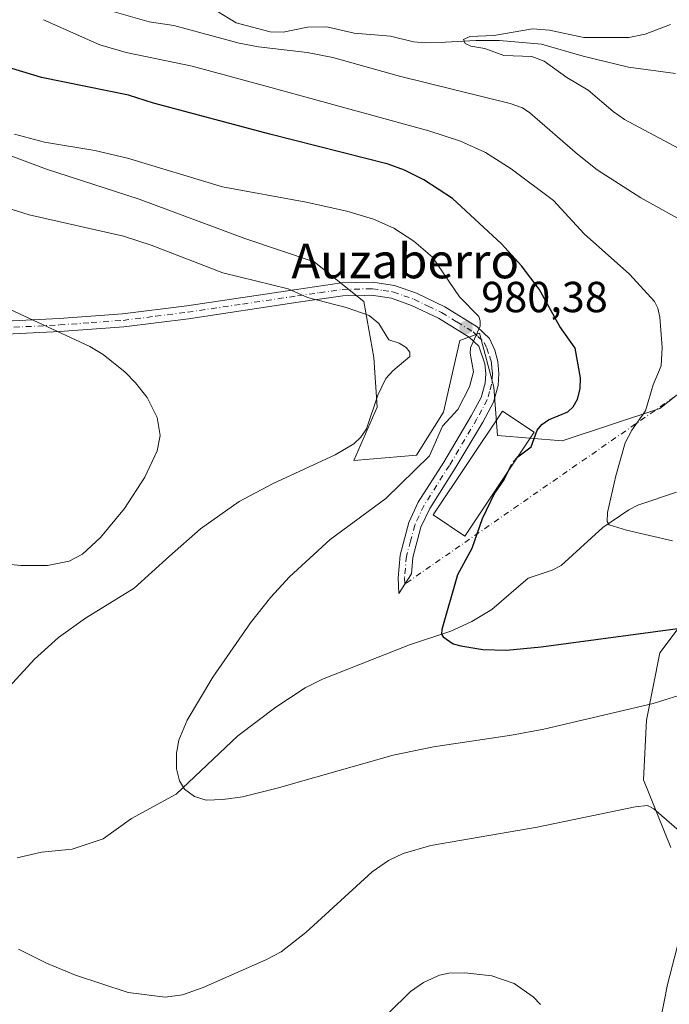
# Model space of a CAD drawing. Units: metres. Extents: x 647885 to 651336, y 4753159 to 4755546.
# Drawn here: x 648471 to 648621, y 4755196 to 4755422 of the extents above; entities that cross this region are included whole.
import ezdxf
from ezdxf.enums import TextEntityAlignment as Align

# ---------------------------------------------------------------- set-up
doc = ezdxf.new("R2010")
doc.units = ezdxf.units.M
doc.header["$MEASUREMENT"] = 0
doc.linetypes.add('DGN Style 3', pattern=[2.307223458686699, 1.648016756204785, -0.6592067024819142])
doc.linetypes.add('DGN Style 4', pattern=[2.6384748266838614, 1.318413404963828, -0.6592067024819142, 0.001648016756204785, -0.6592067024819142])
for name, color, linetype, lineweight in [('Arbolado forestal CxS', 92, 'Continuous', 0), ('Camino Cxs', 7, 'Continuous', 0), ('Camino eje', 30, 'DGN Style 4', 13), ('Camino eje virtual', 6, 'DGN Style 4', 0), ('Corriente natural lineal', 142, 'Continuous', 13), ('Curva de nivel maestra', 30, 'Continuous', 30), ('Curva de nivel maestra oculto', 30, 'DGN Style 3', 30), ('Curva de nivel normal', 30, 'Continuous', 0), ('Edificación Cxs', 1, 'Continuous', 13), ('Prado CxS', 92, 'Continuous', 0), ('Punto de cota en terreno', 7, 'Continuous', 0), ('Rótulo de punto de cota en terreno', 7, 'Continuous', 0), ('Texto cartográfico', 7, 'Continuous', 0)]:
    doc.layers.add(name, color=color, linetype=linetype, lineweight=lineweight)
doc.styles.add('Style-Arial', font='txt')

# ---------------------------------------------------------------- blocks, each defined once
blk = doc.blocks.new('*U4')
at = {"layer": 'Prado CxS', "color": 92, "linetype": 'Continuous', "lineweight": 0}
for points in [[(648626.4035, 4755286.530900001, 972.8153000000021), (648618.9293000001, 4755276.565099999, 975.6950999999973), (648615.8151000004, 4755260.9943, 979.9916999999988), (648615.1919, 4755247.2917, 983.1166999999988), (648621.4194999998, 4755231.720899999, 985.267200000002)], [(648414.4448999995, 4755429.1171, 977.5280999999959), (648419.7756000003, 4755417.6941, 980.7217999999993), (648439.5739000002, 4755408.556299999, 981.5687000000034), (648459.3711000001, 4755394.850099999, 981.6071999999986), (648477.6467000004, 4755387.9959, 981.188599999994), (648498.9671, 4755381.142899999, 982.0240999999952), (648523.3343000002, 4755372.004699999, 982.5418000000063), (648539.3249000004, 4755366.674500001, 982.9921000000032), (648550.7474999997, 4755357.536699999, 983.8840999999958), (648553.0311000004, 4755344.5919, 985.5806000000011), (648553.7918999996, 4755333.1691, 985.1261999999989), (648548.4336999999, 4755320.850299999, 984.5063999999984), (648562.9024999999, 4755322.0911, 982.3592999999966), (648569.1035000002, 4755332.015900001, 982.6303999999947), (648572.8239000002, 4755348.558499999, 980.9260999999971), (648577.3718999998, 4755350.212300001, 979.8276999999945), (648580.6785000004, 4755337.8057, 979.2835000000051), (648581.5043000003, 4755326.639699999, 977.7266999999993), (648596.3859000001, 4755325.398499999, 974.1469000000071), (648618.9395000003, 4755332.8531, 969.6469000000071), (648643.9255999997, 4755352.692299999, 964.234700000001)]]:
    blk.add_polyline3d(points, dxfattribs=at)
blk = doc.blocks.new('*U14')
at = {"layer": 'Arbolado forestal CxS', "color": 92, "linetype": 'Continuous', "lineweight": 0}
blk.add_polyline3d([(648621.4194999998, 4755231.720899999, 985.267200000002), (648615.1919, 4755247.2917, 983.1166999999988), (648615.8151000004, 4755260.9943, 979.9916999999988), (648618.9293000001, 4755276.565099999, 975.6950999999973), (648626.4035, 4755286.530900001, 972.8153000000021)], dxfattribs=at)
blk = doc.blocks.new('5PATER')
at = {"layer": 'Punto de cota en terreno', "linetype": 'Continuous', "lineweight": 0}
h = blk.add_hatch(color=51, dxfattribs=at)
edge = h.paths.add_edge_path()
edge.add_ellipse((0, 0), major_axis=(-0.1095731443231308, -0.1110710700762829), ratio=0.9994222409660322, start_angle=0, end_angle=360)

msp = doc.modelspace()

# ---------------------------------------------------------------- linework, layer by layer
at = {"layer": 'Arbolado forestal CxS', "color": 92, "linetype": 'Continuous', "lineweight": 0}
for points in [[(648643.9255999997, 4755352.692299999, 964.234700000001), (648618.9395000003, 4755332.8531, 969.6469000000071), (648596.3859000001, 4755325.398499999, 974.1469000000071), (648581.5043000003, 4755326.639699999, 977.7266999999993), (648580.6785000004, 4755337.8057, 979.2835000000051), (648577.3718999998, 4755350.212300001, 979.8276999999945), (648572.8239000002, 4755348.558499999, 980.9260999999971), (648569.1035000002, 4755332.015900001, 982.6303999999947), (648562.9024999999, 4755322.0911, 982.3592999999966), (648548.4336999999, 4755320.850299999, 984.5063999999984), (648553.7918999996, 4755333.1691, 985.1261999999989), (648553.0311000004, 4755344.5919, 985.5806000000011), (648550.7474999997, 4755357.536699999, 983.8840999999958), (648539.3249000004, 4755366.674500001, 982.9921000000032), (648523.3343000002, 4755372.004699999, 982.5418000000063), (648498.9671, 4755381.142899999, 982.0240999999952), (648477.6467000004, 4755387.9959, 981.188599999994), (648459.3711000001, 4755394.850099999, 981.6071999999986), (648439.5739000002, 4755408.556299999, 981.5687000000034), (648419.7756000003, 4755417.6941, 980.7217999999993), (648414.4448999995, 4755429.1171, 977.5280999999959)], [(648414.4448999995, 4755429.1171, 977.5280999999959), (648419.7756000003, 4755417.6941, 980.7217999999993), (648439.5739000002, 4755408.556299999, 981.5687000000034), (648459.3711000001, 4755394.850099999, 981.6071999999986), (648477.6467000004, 4755387.9959, 981.188599999994), (648498.9671, 4755381.142899999, 982.0240999999952), (648523.3343000002, 4755372.004699999, 982.5418000000063), (648539.3249000004, 4755366.674500001, 982.9921000000032), (648550.7474999997, 4755357.536699999, 983.8840999999958), (648553.0311000004, 4755344.5919, 985.5806000000011), (648553.7918999996, 4755333.1691, 985.1261999999989), (648548.4336999999, 4755320.850299999, 984.5063999999984), (648562.9024999999, 4755322.0911, 982.3592999999966), (648569.1035000002, 4755332.015900001, 982.6303999999947), (648572.8239000002, 4755348.558499999, 980.9260999999971), (648577.3718999998, 4755350.212300001, 979.8276999999945), (648580.6785000004, 4755337.8057, 979.2835000000051), (648581.5043000003, 4755326.639699999, 977.7266999999993), (648596.3859000001, 4755325.398499999, 974.1469000000071), (648618.9395000003, 4755332.8531, 969.6469000000071), (648643.9255999997, 4755352.692299999, 964.234700000001)], [(648621.4194999998, 4755231.720899999, 985.267200000002), (648615.1919, 4755247.2917, 983.1166999999988), (648615.8151000004, 4755260.9943, 979.9916999999988), (648618.9293000001, 4755276.565099999, 975.6950999999973), (648626.4035, 4755286.530900001, 972.8153000000021)]]:
    msp.add_polyline3d(points, dxfattribs=at)
at = {"layer": 'Camino Cxs', "color": 7, "linetype": 'Continuous', "lineweight": 0}
msp.add_polyline3d([(648448.2001, 4755351.9801, 992.5875999999989), (648480.5701000001, 4755353.620100001, 989.3423999999941), (648495.1700999998, 4755354.670100001, 988.1869000000006), (648509.9501, 4755356.540100001, 986.719299999997), (648535.2100999998, 4755360.300100001, 986.1855999999971), (648545.6101000002, 4755361.800100001, 991.0666999999958), (648552.6801000005, 4755361.970100001, 991.710699999996), (648553.2600999996, 4755361.880100001, 991.8222999999998), (648557.8201000001, 4755361.200099999, 992.9081000000006), (648562.8601000002, 4755359.420100001, 993.497000000003), (648569.3601000002, 4755356.290100001, 991.7118999999948), (648576.8400999998, 4755351.710100001, 987.8576999999933), (648579.6901000004, 4755348.9801, 985.1300999999949), (648580.8901000004, 4755346.340100001, 982.9524999999995), (648581.6001000004, 4755343.690099999, 981.3331000000036), (648581.8701, 4755340.960100001, 980.1892999999982), (648581.6700999998, 4755338.190099999, 979.7550999999949), (648580.5701000001, 4755334.300100001, 980.7623000000023), (648578.1101000002, 4755329.710100001, 982.1340999999958), (648571.7200999996, 4755318.940099999, 981.2243000000017), (648565.9301000005, 4755309.850099999, 979.9011000000029), (648563.9001000002, 4755305.520099999, 979.2425999999978), (648562.0301000001, 4755298.550100001, 978.9554000000062), (648561.7037000004, 4755294.785499999, 978.1487999999954), (648558.8125, 4755290.2391, 979.3733999999969), (648558.6201, 4755293.860099999, 981.3090999999986), (648559.0701000001, 4755299.0701, 982.0947000000016), (648561.0701000001, 4755306.5601, 980.8329999999987), (648563.2901, 4755311.290100001, 982.1009000000049), (648569.1601, 4755320.520099999, 985.5755000000064), (648575.4901000002, 4755331.190099999, 986.4839999999967), (648577.7701000003, 4755335.420100001, 982.3632000000072), (648578.6901000004, 4755338.710100001, 981.917300000001), (648578.8501000004, 4755340.920100001, 981.9734000000027), (648578.6401000004, 4755343.1501, 982.3840000000055), (648577.1901000004, 4755347.220100001, 983.8879000000015), (648575.0000999998, 4755349.3101, 986.7256000000052), (648567.9200999998, 4755353.6501, 990.529800000004), (648561.7001, 4755356.630100001, 993.3169999999956), (648557.0900999998, 4755358.280099999, 991.5378999999957), (648552.5000999998, 4755358.970100001, 989.4309000000068), (648550.9101, 4755358.920100001, 988.7404999999999), (648545.8701, 4755358.800100001, 986.8898999999947), (648535.6501000002, 4755357.340100001, 985.1374999999971), (648510.3501000004, 4755353.5601, 987.0733000000038), (648495.4700999996, 4755351.690099999, 988.5798000000068), (648480.7500999998, 4755350.620100001, 989.7752000000038), (648448.3800999997, 4755348.9801, 992.8714000000037)], dxfattribs=at)
msp.add_polyline3d([(648448.2001, 4755351.9801, 992.5875999999989), (648480.5701000001, 4755353.620100001, 989.3423999999941), (648495.1700999998, 4755354.670100001, 988.1869000000006), (648509.9501, 4755356.540100001, 986.719299999997), (648535.2100999998, 4755360.300100001, 986.1855999999971), (648545.6101000002, 4755361.800100001, 991.0666999999958), (648552.6801000005, 4755361.970100001, 991.710699999996), (648553.2600999996, 4755361.880100001, 991.8222999999998), (648557.8201000001, 4755361.200099999, 992.9081000000006), (648562.8601000002, 4755359.420100001, 993.497000000003), (648569.3601000002, 4755356.290100001, 991.7118999999948), (648576.8400999998, 4755351.710100001, 987.8576999999933), (648579.6901000004, 4755348.9801, 985.1300999999949), (648580.8901000004, 4755346.340100001, 982.9524999999995), (648581.6001000004, 4755343.690099999, 981.3331000000036), (648581.8701, 4755340.960100001, 980.1892999999982), (648581.6700999998, 4755338.190099999, 979.7550999999949), (648580.5701000001, 4755334.300100001, 980.7623000000023), (648578.1101000002, 4755329.710100001, 982.1340999999958), (648571.7200999996, 4755318.940099999, 981.2243000000017), (648565.9301000005, 4755309.850099999, 979.9011000000029), (648563.9001000002, 4755305.520099999, 979.2425999999978), (648562.0301000001, 4755298.550100001, 978.9554000000062), (648561.7037000004, 4755294.785499999, 978.1487999999954), (648558.8125, 4755290.2391, 979.3733999999969), (648558.6201, 4755293.860099999, 981.3090999999986), (648559.0701000001, 4755299.0701, 982.0947000000016), (648561.0701000001, 4755306.5601, 980.8329999999987), (648563.2901, 4755311.290100001, 982.1009000000049), (648569.1601, 4755320.520099999, 985.5755000000064), (648575.4901000002, 4755331.190099999, 986.4839999999967), (648577.7701000003, 4755335.420100001, 982.3632000000072), (648578.6901000004, 4755338.710100001, 981.917300000001), (648578.8501000004, 4755340.920100001, 981.9734000000027), (648578.6401000004, 4755343.1501, 982.3840000000055), (648577.1901000004, 4755347.220100001, 983.8879000000015), (648575.0000999998, 4755349.3101, 986.7256000000052), (648567.9200999998, 4755353.6501, 990.529800000004), (648561.7001, 4755356.630100001, 993.3169999999956), (648557.0900999998, 4755358.280099999, 991.5378999999957), (648552.5000999998, 4755358.970100001, 989.4309000000068), (648550.9101, 4755358.920100001, 988.7404999999999), (648545.8701, 4755358.800100001, 986.8898999999947), (648535.6501000002, 4755357.340100001, 985.1374999999971), (648510.3501000004, 4755353.5601, 987.0733000000038), (648495.4700999996, 4755351.690099999, 988.5798000000068), (648480.7500999998, 4755350.620100001, 989.7752000000038), (648448.3800999997, 4755348.9801, 992.8714000000037)], dxfattribs=at)
at = {"layer": 'Camino eje', "color": 30, "linetype": 'DGN Style 4', "lineweight": 13}
msp.add_polyline3d([(648448.2901, 4755350.4801, 992.7287999999972), (648480.6601, 4755352.120100001, 989.5629999999946), (648487.9600999998, 4755352.645099999, 988.9955000000045), (648495.3201000001, 4755353.1801, 988.3776999999973), (648502.7600999996, 4755354.1151, 987.6538), (648510.1501000002, 4755355.050100001, 986.8956000000036), (648522.8000999996, 4755356.940099999, 985.7204000000056), (648535.4301000005, 4755358.8201, 985.6153000000049), (648540.5401, 4755359.550100001, 986.6168000000034), (648545.7401000002, 4755360.300100001, 988.9980999999971), (648551.7950999998, 4755360.4451, 990.4196999999986), (648552.7351000002, 4755360.4475, 990.6236999999965), (648555.1750999996, 4755360.0801, 991.4263999999966), (648557.4550999999, 4755359.7401, 992.297000000006), (648559.9751000004, 4755358.850099999, 992.7574000000022), (648562.2801000001, 4755358.0251, 993.4600000000064), (648565.5301000001, 4755356.460100001, 992.9265000000015), (648568.6401000004, 4755354.970100001, 991.0608000000066), (648572.1801000005, 4755352.800100001, 987.4881000000023), (648575.9200999998, 4755350.5101, 986.999800000005), (648577.0151000004, 4755349.465100001, 985.8665999999939), (648578.4401000004, 4755348.100099999, 984.2268000000041), (648579.0401, 4755346.780099999, 983.3573999999935), (648579.7651000004, 4755344.745100001, 982.4902000000002), (648580.1201, 4755343.420100001, 981.8188999999984), (648580.2550999997, 4755342.0551, 981.295299999998), (648580.3601000002, 4755340.940099999, 981.0800000000017), (648580.1801000005, 4755338.450099999, 980.8531999999979), (648579.7200999996, 4755336.8051, 981.1018000000041), (648579.1700999998, 4755334.860099999, 981.5132000000013), (648577.9401000004, 4755332.565099999, 982.075800000006), (648576.8000999996, 4755330.450099999, 983.7118999999948), (648570.4401000004, 4755319.7301, 983.1689999999944), (648567.5450999998, 4755315.1851, 981.0325000000012), (648564.6101000002, 4755310.5701, 980.8778000000021), (648562.4851000002, 4755306.040100001, 979.7929000000004), (648561.4851000002, 4755302.295100001, 979.5120000000024), (648560.5500999996, 4755298.8101, 980.5354999999981), (648560.1201, 4755293.840100001, 979.5715000000055), (648560.1958999997, 4755292.4145, 978.907600000006)], dxfattribs=at)
at = {"layer": 'Camino eje virtual', "color": 6, "linetype": 'DGN Style 4', "lineweight": 0, "extrusion": (0.1244830406701907, 0.08643499135750703, 0.9884497786203058), "elevation": 492726.0049935225, "flags": 128}
msp.add_lwpolyline([(3536121.741147917, -3207378.397137821), (3536121.741147917, -3207257.605673626)], dxfattribs=at)
at = {"layer": 'Corriente natural lineal', "color": 142, "linetype": 'Continuous', "lineweight": 13}
for points in [[(648516.7912999997, 4755424.4768, 963.2860999999976), (648521.3232000005, 4755421.7336, 962.9563999999956), (648529.1955000004, 4755419.6492, 962.5761000000057), (648532.1827999996, 4755419.573799999, 962.383799999996), (648537.7342999997, 4755420.7838, 961.7010000000009), (648542.2435999997, 4755420.8082, 961.5363999999972), (648548.4818000002, 4755419.3902, 961.3053999999975), (648556.8892999999, 4755418.6986, 960.6493999999948), (648562.1843999998, 4755417.375700001, 960.6046999999963), (648565.0477999998, 4755417.1007, 960.641499999998), (648569.5369999995, 4755417.328000001, 960.6168999999937), (648576.5528999995, 4755417.672599999, 960.5478000000004), (648581.9504000006, 4755417.672599999, 960.2529000000068), (648591.6870999997, 4755416.825999999, 959.6836999999941), (648601.2446, 4755414.043099999, 958.7649999999995), (648611.6896000003, 4755411.534299999, 957.3410000000005), (648622.5601000005, 4755410.050100001, 956.479800000001)], [(648470.8865, 4755229.274, 982.9331999999995), (648476.4992000004, 4755230.5996, 982.4379999999946), (648483.5440999996, 4755231.296, 981.8043999999937), (648490.7220000002, 4755233.671200001, 981.199099999998), (648497.2466000002, 4755238.404800001, 980.6591999999946), (648507.5273000002, 4755244.003000001, 979.9207000000025), (648521.7533, 4755257.457400001, 978.9135999999999), (648530.4571000002, 4755264.034600001, 978.3834999999963), (648537.2032000005, 4755268.509500001, 977.8013000000066), (648541.2253999999, 4755270.455900001, 977.3871000000073), (648561.2412, 4755278.4176, 975.3953000000038), (648570.7785, 4755281.534800001, 974.7697000000045), (648575.6266999999, 4755283.7632, 974.3344000000071), (648580.2406000001, 4755286.5573, 973.7937999999995), (648588.5614999998, 4755293.782400001, 972.6935999999987), (648594.0970000002, 4755295.570699999, 972.0222999999969), (648596.1913999999, 4755296.676000001, 971.6977000000044), (648605.7494999999, 4755305.466700001, 970.2621000000073), (648611.7417000001, 4755309.4856, 969.3962999999932), (648613.8441000005, 4755310.571599999, 969.1238000000012), (648622.7692999998, 4755313.5569, 967.8237999999984)]]:
    msp.add_polyline3d(points, dxfattribs=at)
at = {"layer": 'Curva de nivel maestra', "color": 30, "linetype": 'Continuous', "lineweight": 30, "elevation": 975, "flags": 128}
for points in [[(648586.2122, 4755321.754899999), (648589.25, 4755324.0601), (648590.7000000002, 4755327.860099999), (648591.7699999996, 4755329.200099999), (648593.2400000002, 4755330.270099999), (648597.7300000006, 4755332.0701), (648598.9500000002, 4755333.2501), (648599.9800000006, 4755335.0101), (648600.54, 4755337.4301), (648600.6299999999, 4755339.920100001), (648599.4199999999, 4755346.770099999), (648595.9199999999, 4755351.770099999), (648591.0999999996, 4755360.350099999), (648587.0499999998, 4755365.7401), (648582.4500000002, 4755370.8301), (648571.1500000004, 4755381.2401), (648564.5300000003, 4755385.5601), (648560.1299999999, 4755387.7601), (648556.3300000001, 4755389.210100001), (648529.0700000003, 4755396.050100001), (648502.2999999998, 4755403.2401), (648496.5599999997, 4755405.040100001), (648476.4600000001, 4755409.130100001), (648469.6799999997, 4755411.210100001)], [(648583.9184999998, 4755318.312100001), (648583.0499999998, 4755316.5801), (648580.8200000003, 4755313.350099999), (648578, 4755307.450099999), (648575.6399999997, 4755300.620100001), (648572.3499999996, 4755294.4901), (648568.6900000004, 4755281.920100001), (648568.6399999997, 4755280.890100001), (648569.04, 4755280.210100001), (648571.3399999999, 4755278.640100001), (648573.0800000001, 4755278.130100001), (648578.1200000001, 4755277.300100001), (648583.5999999996, 4755277.1501), (648591.6200000001, 4755277.9001), (648624.1799999997, 4755282.3201)]]:
    msp.add_lwpolyline(points, dxfattribs=at)
at = {"layer": 'Curva de nivel maestra oculto', "color": 30, "linetype": 'DGN Style 3', "lineweight": 30, "elevation": 975, "flags": 128}
msp.add_lwpolyline([(648586.2122, 4755321.754899999), (648586.1399999997, 4755321.700099999), (648584.8099999997, 4755320.090100001), (648583.9184999998, 4755318.312100001)], dxfattribs=at)
at = {"layer": 'Curva de nivel normal', "color": 30, "linetype": 'Continuous', "lineweight": 0, "flags": 128}
for points, elevation in [([(648491.0700000003, 4755424.930000001), (648501.2699999996, 4755422.01), (648506.9500000002, 4755421.100000001), (648521.9900000002, 4755417.039999999), (648526.4800000006, 4755416.230000001), (648537.7100000001, 4755414.930000001), (648543.6200000001, 4755413.74), (648558.9600000001, 4755409.42), (648584.4400000004, 4755403.130000001), (648587.2800000003, 4755402.16), (648589.0099999999, 4755401.01), (648599.9600000001, 4755391.439999999), (648604.4600000001, 4755387.890000001), (648614.5499999998, 4755381.380000001), (648626.4699999997, 4755374.800000001)], 965), ([(648621.8200000003, 4755302.350000001), (648611.2400000002, 4755304.82), (648607.25, 4755306.02), (648606.79, 4755306.83), (648606.8700000001, 4755308.92), (648608.7800000003, 4755317.359999999), (648610.9299999997, 4755324.960000001), (648612.4800000006, 4755327.84), (648615.5800000001, 4755332.34), (648617.3799999999, 4755338.300000001), (648619.2199999997, 4755342.689999999), (648619.4500000002, 4755346.890000001), (648618.8799999999, 4755353.9), (648618.4800000006, 4755356), (648617.6600000003, 4755357.560000001), (648611.9400000004, 4755363.82), (648601.4600000001, 4755373.109999999), (648594.4500000002, 4755380.82), (648584.6900000004, 4755388.08), (648578.75, 4755391.859999999), (648573.0300000003, 4755394.460000001), (648565.7100000001, 4755396.850000001), (648527.6299999999, 4755407.310000001), (648511.2100000001, 4755411.77), (648496.0099999999, 4755414.930000001), (648489.9000000004, 4755416.66), (648476.9400000004, 4755422.470000001)], 970), ([(648631.3300000001, 4755388.51), (648610.7400000002, 4755399.49), (648608.1900000004, 4755401.279999999), (648602.4199999999, 4755406.189999999), (648597.5199999996, 4755409.119999999), (648592.2800000003, 4755412.880000001), (648589.4299999997, 4755413.970000001), (648582.9900000002, 4755414.220000001), (648578.5999999996, 4755415.82), (648575.4199999999, 4755416.369999999), (648574.0899999999, 4755416.960000001), (648573.7100000001, 4755417.939999999), (648575.1200000001, 4755418.600000001), (648580.6600000003, 4755418.810000001), (648589.5599999997, 4755420.34), (648593.5099999999, 4755420.039999999), (648601.4400000004, 4755418.34), (648611.7999999998, 4755418.390000001), (648615.5099999999, 4755419.109999999), (648621.4000000004, 4755421.34)], 960), ([(648625.7800000003, 4755267.460000001), (648617.3799999999, 4755264.84), (648592.1699999999, 4755258.949999999), (648584.7300000006, 4755257.550000001), (648566.7800000003, 4755254.91), (648557.5199999996, 4755252.99), (648530.7800000003, 4755245.359999999), (648522.7800000003, 4755243.4), (648518.29, 4755242.730000001), (648514.3899999997, 4755242.619999999), (648511.7400000002, 4755243.449999999), (648509.4500000002, 4755245.16), (648508.25, 4755247.08), (648507.5899999999, 4755249.810000001), (648507.5599999997, 4755253.390000001), (648508.1100000005, 4755256.4), (648510.0199999996, 4755261.02), (648515.9900000002, 4755270.91), (648524.6100000005, 4755283.480000001), (648529.29, 4755289.390000001), (648533.6100000005, 4755294.100000001), (648543.0099999999, 4755302.699999999), (648555.8399999999, 4755312.119999999), (648565.8799999999, 4755321.960000001), (648568.8899999997, 4755328.810000001), (648572.4199999999, 4755332.66), (648575.04, 4755337.850000001), (648575.9699999997, 4755341.300000001), (648575.2300000006, 4755345.600000001), (648575.3099999997, 4755346.83), (648577.5, 4755351.84), (648577.5700000003, 4755353.08), (648577.2000000002, 4755354.039999999), (648572.7999999998, 4755358.58), (648566.5700000003, 4755367.76), (648562.29, 4755371.41), (648557.6799999997, 4755374.390000001), (648553, 4755376.480000001), (648546.8600000005, 4755378.350000001), (648537.4199999999, 4755380.430000001), (648518.2100000001, 4755383.960000001), (648496.3099999997, 4755390.58), (648488.7699999996, 4755392.289999999), (648477.1699999999, 4755394.279999999), (648470.2699999996, 4755396.100000001)], 980), ([(648467.0499999998, 4755379.59), (648473.6500000004, 4755377.51), (648495.3700000001, 4755372.57), (648501.75, 4755370.52), (648518.29, 4755364.119999999), (648533.2999999998, 4755360.439999999), (648537.75, 4755358.42), (648546.6399999997, 4755356.140000001), (648551.9800000006, 4755354.310000001), (648554.1699999999, 4755352.470000001), (648556.5099999999, 4755348.699999999), (648558.8700000001, 4755347.949999999), (648560.4800000006, 4755346.949999999), (648561.3300000001, 4755345.810000001), (648561.3600000005, 4755344.84), (648557.3799999999, 4755341.52), (648555.8099999997, 4755339.77), (648554, 4755335.970000001), (648551.3300000001, 4755328.189999999), (648550.04, 4755326.220000001), (648548.4199999999, 4755324.720000001), (648544.1600000003, 4755322.210000001), (648529.8300000001, 4755315.59), (648522.0599999997, 4755311.430000001), (648513.1299999999, 4755305.119999999), (648505.9500000002, 4755298.84), (648497.8300000001, 4755291.460000001), (648486.6399999997, 4755284.560000001), (648480.4400000004, 4755280.07), (648474.9100000003, 4755275.060000001), (648469.0599999997, 4755268.75)], 985), ([(648467.1600000003, 4755297.140000001), (648471.7400000002, 4755296.66), (648477.8700000001, 4755296.689999999), (648482.8899999997, 4755297.66), (648485.9699999997, 4755299.279999999), (648490.1100000005, 4755303.100000001), (648495.5999999996, 4755309.84), (648500.29, 4755317.039999999), (648503.1500000004, 4755323.109999999), (648503.8099999997, 4755326.66), (648503.1500000004, 4755330.82), (648500.8099999997, 4755335.4), (648498.1799999997, 4755338.75), (648495.7800000003, 4755341.210000001), (648490.7000000002, 4755345.34), (648487.6600000003, 4755347.130000001), (648475.6900000004, 4755352.66), (648465.9299999997, 4755357.25)], 990), ([(648471.1799999997, 4755208.289999999), (648477.6299999999, 4755205.060000001), (648484.3499999996, 4755202.25), (648496.4400000004, 4755198.279999999), (648504.9800000006, 4755197.199999999), (648508.9600000001, 4755197.710000001), (648513.7300000006, 4755199.439999999), (648528.1600000003, 4755205.779999999), (648531.7100000001, 4755207.65), (648537.3700000001, 4755212.08), (648552.6900000004, 4755226.109999999), (648556.4500000002, 4755228.710000001), (648559.8300000001, 4755230.310000001), (648566.1399999997, 4755232.119999999), (648590.6299999999, 4755236.34), (648613.2000000002, 4755241.09), (648616.0499999998, 4755241.33), (648617.5, 4755240.58), (648623.9500000002, 4755234.980000001)], 985), ([(648623.5499999998, 4755211.100000001), (648620.6699999999, 4755200.140000001), (648617.3899999997, 4755183.279999999)], 985), ([(648591.4600000001, 4755195.49), (648589.7699999996, 4755197.24), (648585.3899999997, 4755200.32), (648580.2400000002, 4755202.08), (648574, 4755202.83), (648570.29, 4755202.730000001), (648568.2000000002, 4755202.24), (648564.5099999999, 4755200.59), (648561.4800000006, 4755198.51), (648546.29, 4755183.539999999)], 990)]:
    msp.add_lwpolyline(points, dxfattribs=dict(at, elevation=elevation))
at = {"layer": 'Edificación Cxs', "color": 1, "linetype": 'Continuous', "lineweight": 13}
msp.add_polyline3d([(648589.9600999998, 4755327.380100001, 982.8828999999969), (648574.0301000001, 4755303.470100001, 978.0326999999961), (648566.7301000003, 4755308.340100001, 979.343399999998), (648582.6700999998, 4755332.2501, 980.3931000000011), (648589.9600999998, 4755327.380100001, 982.8828999999969)], dxfattribs=at)
msp.add_3dface([(648589.9600999998, 4755327.380100001, 982.8828999999969), (648574.0301000001, 4755303.470100001, 982.8828999999969), (648566.7301000003, 4755308.340100001, 982.8828999999969), (648582.6700999998, 4755332.2501, 982.8828999999969)], dxfattribs=at)
at = {"layer": 'Prado CxS', "color": 92, "linetype": 'Continuous', "lineweight": 0}
for points in [[(648414.4448999995, 4755429.1171, 977.5280999999959), (648419.7756000003, 4755417.6941, 980.7217999999993), (648439.5739000002, 4755408.556299999, 981.5687000000034), (648459.3711000001, 4755394.850099999, 981.6071999999986), (648477.6467000004, 4755387.9959, 981.188599999994), (648498.9671, 4755381.142899999, 982.0240999999952), (648523.3343000002, 4755372.004699999, 982.5418000000063), (648539.3249000004, 4755366.674500001, 982.9921000000032), (648550.7474999997, 4755357.536699999, 983.8840999999958), (648553.0311000004, 4755344.5919, 985.5806000000011), (648553.7918999996, 4755333.1691, 985.1261999999989), (648548.4336999999, 4755320.850299999, 984.5063999999984), (648562.9024999999, 4755322.0911, 982.3592999999966), (648569.1035000002, 4755332.015900001, 982.6303999999947), (648572.8239000002, 4755348.558499999, 980.9260999999971), (648577.3718999998, 4755350.212300001, 979.8276999999945), (648580.6785000004, 4755337.8057, 979.2835000000051), (648581.5043000003, 4755326.639699999, 977.7266999999993), (648596.3859000001, 4755325.398499999, 974.1469000000071), (648618.9395000003, 4755332.8531, 969.6469000000071), (648643.9255999997, 4755352.692299999, 964.234700000001)], [(648621.4194999998, 4755231.720899999, 985.267200000002), (648615.1919, 4755247.2917, 983.1166999999988), (648615.8151000004, 4755260.9943, 979.9916999999988), (648618.9293000001, 4755276.565099999, 975.6950999999973), (648626.4035, 4755286.530900001, 972.8153000000021)]]:
    msp.add_polyline3d(points, dxfattribs=at)

# ---------------------------------------------------------------- block references
at = {"layer": 'Arbolado forestal CxS', "color": 92, "linetype": 'Continuous', "lineweight": 0}
msp.add_blockref('*U14', (0, 0), dxfattribs=at)
at = {"layer": 'Prado CxS', "color": 92, "linetype": 'Continuous', "lineweight": 0}
msp.add_blockref('*U4', (0, 0), dxfattribs=at)
at = {"layer": 'Punto de cota en terreno', "color": 7, "linetype": 'Continuous', "lineweight": 0, "xscale": 10, "yscale": 10, "zscale": 10}
msp.add_blockref('5PATER', (648574.25, 4755351.529999999, 980.3800000000047), dxfattribs=at)

# ---------------------------------------------------------------- texts
at = {"layer": 'Rótulo de punto de cota en terreno', "color": 7, "linetype": 'Continuous', "lineweight": 0, "style": 'Style-Arial'}
msp.add_text('980,38', height=7.000000000000002, dxfattribs=at).set_placement((648577.7778000003, 4755355.057800001))
at = {"layer": 'Texto cartográfico', "color": 7, "linetype": 'Continuous', "lineweight": 0, "style": 'Style-Arial'}
msp.add_text('Auzaberro', height=8, dxfattribs=at).set_placement((648560.2806390241, 4755366.87015), align=Align.MIDDLE_CENTER)

doc.saveas('drawing.dxf')
